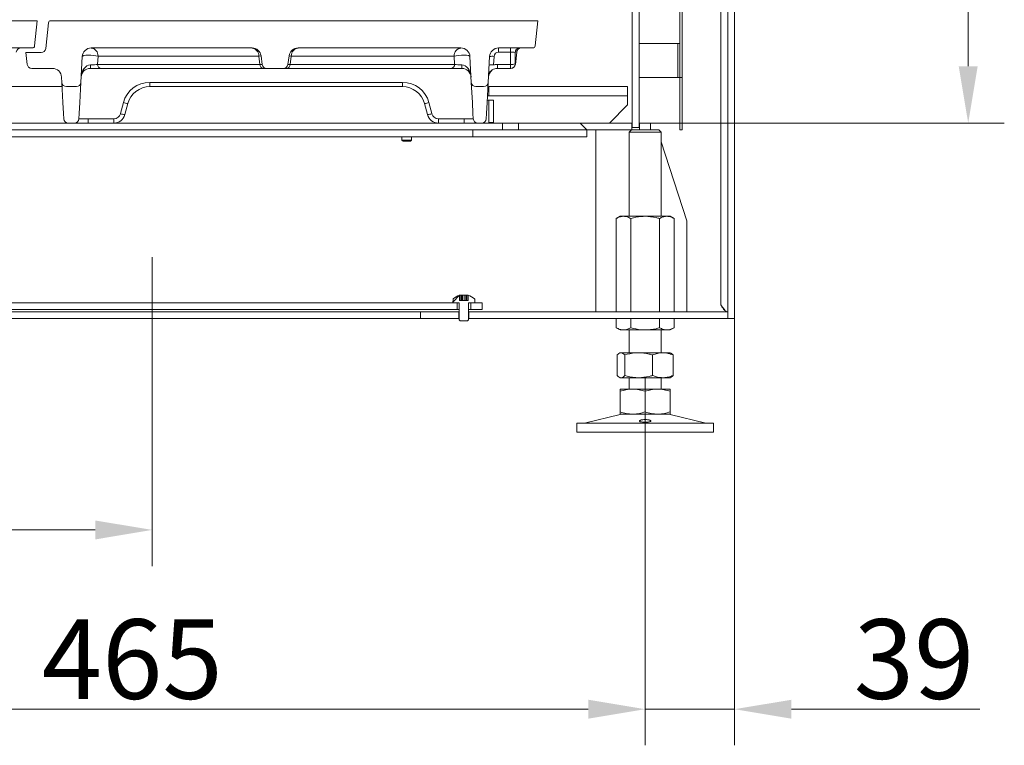
# Model space of a CAD drawing. Extents: x -86189 to -81159, y -21777 to -17513.
# Drawn here: x -85685 to -85252, y -19361 to -19042 of the extents above; entities that cross this region are included whole.
import ezdxf

# ---------------------------------------------------------------- set-up
doc = ezdxf.new("R2010")
doc.units = 0
doc.header["$LTSCALE"] = 5
doc.linetypes.add('CENTERX2', pattern=[20.32, 12.7, -2.54, 2.54, -2.54])
doc.layers.add('Bemaßungen(Brunner)', color=7, linetype='Continuous', lineweight=25)
doc.layers.add('SLD-0', color=7, linetype='Continuous')
doc.styles.add('Brunner 2014', font='arial.ttf', dxfattribs={"height": 35})
doc.dimstyles.new('Brunner 2014', dxfattribs={"dimscale": 5, "dimtxt": 35, "dimasz": 5, "dimexe": 3.175, "dimexo": 0, "dimgap": 0.762, "dimtad": 1, "dimdec": 0, "dimrnd": 1e-08, "dimtxsty": 'Brunner 2014', "dimcen": 0.09, "dimdle": 10, "dimclrd": 7, "dimclre": 7, "dimclrt": 7, "dimadec": 1, "dimazin": 2, "dimtfac": 0.666667, "dimtdec": 0, "dimtmove": 0, "dimatfit": 3, "dimldrblk": 'Filled-1', "dimfxl": 1, "dimtolj": 1, "dimlwd": 5, "dimlwe": 5, "dimarcsym": 0})

# ---------------------------------------------------------------- blocks, each defined once
blk = doc.blocks.new('*D345')
at = {"layer": 'Defpoints', "color": 0, "lineweight": 5}
for p in [(-85874.67, -19243.72), (-85409.67, -19243.72), (-85874.67, -19345.48)]:
    blk.add_point(p, dxfattribs=at)
at = {"layer": 'SLD-0', "color": 7, "linetype": 'Continuous', "lineweight": 5}
for p, q in [((-85874.67, -19243.72), (-85874.67, -19361.36)), ((-85409.67, -19243.72), (-85409.67, -19361.36)), ((-85434.67, -19345.48), (-85849.67, -19345.48))]:
    blk.add_line(p, q, dxfattribs=at)
at = {"layer": 'SLD-0', "color": 7, "lineweight": 5}
for points in [[(-85849.67, -19341.32), (-85849.67, -19349.65), (-85874.67, -19345.48)], [(-85434.67, -19341.32), (-85434.67, -19349.65), (-85409.67, -19345.48)]]:
    blk.add_solid(points, dxfattribs=at)
at = {"layer": 'SLD-0', "color": 7, "insert": (-85635.12, -19305.93), "char_height": 35, "attachment_point": 2, "style": 'Brunner 2014'}
blk.add_mtext('\\A1;465', dxfattribs=at)
blk = doc.blocks.new('Filled-1')
at = {"color": 0}
for p, q in [((0, 0), (-1, 0.167)), ((-1, 0.167), (-1, -0.167)), ((-1, 0), (0, 0)), ((-1, -0.167), (0, 0))]:
    blk.add_line(p, q, dxfattribs=at)
at = {"color": 0, "flags": 128}
blk.add_lwpolyline([(-1, -0.167), (0, 0), (-1, 0.167), (-1, -0.167)], dxfattribs=at)
at = {"color": 0}
blk.add_solid([(-1, -0.167), (0, 0), (-1, 0.167), (-1, -0.167)], dxfattribs=at)
blk = doc.blocks.new('*D346')
at = {"layer": 'Defpoints', "color": 0, "lineweight": 5}
for p in [(-85370.38, -19173.72), (-85409.67, -19243.72), (-85370.38, -19345.48)]:
    blk.add_point(p, dxfattribs=at)
at = {"layer": 'SLD-0', "color": 7, "linetype": 'Continuous', "lineweight": 5}
for p, q in [((-85370.38, -19173.72), (-85370.38, -19361.36)), ((-85409.67, -19243.72), (-85409.67, -19361.36)), ((-85434.67, -19345.48), (-85459.67, -19345.48)), ((-85409.67, -19345.48), (-85370.38, -19345.48)), ((-85345.38, -19345.48), (-85262.58, -19345.48))]:
    blk.add_line(p, q, dxfattribs=at)
at = {"layer": 'SLD-0', "color": 7, "lineweight": 5}
for points in [[(-85434.67, -19341.32), (-85434.67, -19349.65), (-85409.67, -19345.48)], [(-85345.38, -19341.32), (-85345.38, -19349.65), (-85370.38, -19345.48)]]:
    blk.add_solid(points, dxfattribs=at)
at = {"layer": 'SLD-0', "color": 7, "insert": (-85291.48, -19305.91), "char_height": 35, "attachment_point": 2, "style": 'Brunner 2014'}
blk.add_mtext('\\A1;39', dxfattribs=at)
blk = doc.blocks.new('*D348')
at = {"layer": 'Bemaßungen(Brunner)', "color": 7, "linetype": 'Continuous', "lineweight": 5}
for p, q in [((-85427.63, -18553.19), (-85251.8, -18553.19)), ((-85267.67, -18578.19), (-85267.67, -19062.72)), ((-85407.38, -19087.72), (-85251.8, -19087.72))]:
    blk.add_line(p, q, dxfattribs=at)
at = {"layer": 'Bemaßungen(Brunner)', "color": 7, "lineweight": 5}
for points in [[(-85271.84, -18578.19), (-85263.51, -18578.19), (-85267.67, -18553.19)], [(-85271.84, -19062.72), (-85263.51, -19062.72), (-85267.67, -19087.72)]]:
    blk.add_solid(points, dxfattribs=at)
at = {"layer": 'Defpoints', "color": 0, "lineweight": 5}
for p in [(-85427.63, -18553.19), (-85407.38, -19087.72), (-85267.67, -19087.72)]:
    blk.add_point(p, dxfattribs=at)
at = {"layer": 'Bemaßungen(Brunner)', "color": 7, "lineweight": 5, "insert": (-85289.37, -18810.27), "char_height": 35, "attachment_point": 5, "rotation": 90, "style": 'Brunner 2014'}
blk.add_mtext('\\A1;535', dxfattribs=at)
blk = doc.blocks.new('*D349')
at = {"layer": 'Defpoints', "color": 0, "lineweight": 5}
for p in [(-85903.38, -18941.33), (-85415.38, -19087.72), (-85903.38, -19167.72)]:
    blk.add_point(p, dxfattribs=at)
at = {"layer": 'SLD-0', "color": 7, "linetype": 'Continuous', "lineweight": 5}
for p, q in [((-85903.38, -19167.72), (-85903.38, -18925.46)), ((-85415.38, -19087.72), (-85415.38, -18925.46)), ((-85440.38, -18941.33), (-85878.38, -18941.33))]:
    blk.add_line(p, q, dxfattribs=at)
at = {"layer": 'SLD-0', "color": 7, "lineweight": 5}
for points in [[(-85878.38, -18937.17), (-85878.38, -18945.5), (-85903.38, -18941.33)], [(-85440.38, -18937.17), (-85440.38, -18945.5), (-85415.38, -18941.33)]]:
    blk.add_solid(points, dxfattribs=at)
at = {"layer": 'SLD-0', "color": 7, "lineweight": 5, "insert": (-85684.62, -18901.78), "char_height": 35, "attachment_point": 2, "style": 'Brunner 2014'}
blk.add_mtext('\\A1;488', dxfattribs=at)
blk = doc.blocks.new('*D352')
at = {"layer": 'Defpoints', "color": 0, "lineweight": 5}
for p in [(-85906.38, -19167.72), (-85626.38, -19189.72), (-85906.38, -19266.65)]:
    blk.add_point(p, dxfattribs=at)
at = {"layer": 'SLD-0', "color": 7, "linetype": 'Continuous', "lineweight": 5}
for p, q in [((-85906.38, -19167.72), (-85906.38, -19282.53)), ((-85626.38, -19189.72), (-85626.38, -19282.53)), ((-85651.38, -19266.65), (-85881.38, -19266.65))]:
    blk.add_line(p, q, dxfattribs=at)
at = {"layer": 'SLD-0', "color": 7, "lineweight": 5}
for points in [[(-85881.38, -19262.49), (-85881.38, -19270.82), (-85906.38, -19266.65)], [(-85651.38, -19262.49), (-85651.38, -19270.82), (-85626.38, -19266.65)]]:
    blk.add_solid(points, dxfattribs=at)
at = {"layer": 'SLD-0', "color": 7, "insert": (-85763.22, -19227.1), "char_height": 35, "attachment_point": 2, "style": 'Brunner 2014'}
blk.add_mtext('\\A1;280', dxfattribs=at)

msp = doc.modelspace()

# ---------------------------------------------------------------- hatches: boundary and pattern name
at = {"linetype": 'Continuous', "lineweight": 0}
h = msp.add_hatch(dxfattribs=at)
h.set_pattern_fill('ANSI31', scale=10, style=0)
h.set_pattern_definition([(135, (-84618.67, -22646.326), (22.45064, 22.45064), [])])
h.paths.add_polyline_path([(-85415.53, -19090.72), (-85465.38, -19090.72), (-85465.38, -19087.72), (-85415.53, -19087.72)], flags=0)
h = msp.add_hatch(dxfattribs=at)
h.set_pattern_fill('ANSI31', scale=10, angle=90, style=0)
h.set_pattern_definition([(45, (-84618.67, -22646.326), (22.45064, -22.45064), [])])
edge = h.paths.add_edge_path(flags=0)
edge.add_line((-85487.78, -19174.72), (-85490.98, -19174.72))
edge.add_line((-85490.98, -19174.72), (-85491.48, -19174.22))
edge.add_line((-85491.48, -19174.22), (-85491.48, -19166.72))
edge.add_line((-85491.48, -19166.72), (-85494.28, -19166.72))
edge.add_line((-85494.28, -19166.72), (-85494.14, -19165.09))
edge.add_arc((-85489.38, -19170.22), 7, 465.4889, 492.8093, ccw=False)
edge.add_line((-85491.25, -19163.48), (-85491.25, -19165.72))
edge.add_line((-85491.25, -19165.72), (-85487.51, -19165.72))
edge.add_line((-85487.51, -19165.72), (-85487.51, -19163.48))
edge.add_arc((-85489.38, -19170.22), 7, 407.1907, 434.5111, ccw=False)
edge.add_line((-85484.62, -19165.09), (-85484.48, -19166.72))
edge.add_line((-85484.48, -19166.72), (-85487.28, -19166.72))
edge.add_line((-85487.28, -19166.72), (-85487.28, -19174.22))
edge.add_line((-85487.28, -19174.22), (-85487.78, -19174.72))

# ---------------------------------------------------------------- linework, layer by layer
at = {"color": 7, "linetype": 'Continuous', "lineweight": 0}
for p, q in [((-85415.38, -18185.72), (-85415.38, -19089.72)), ((-85412.38, -18185.72), (-85412.38, -19089.72)), ((-85376.38, -19167.72), (-85376.38, -18190.72)), ((-85373.38, -18190.72), (-85373.38, -19173.72)), ((-85370.38, -18190.72), (-85370.38, -19173.72)), ((-85394.38, -18397.72), (-85394.38, -19067.72)), ((-85393.38, -18397.72), (-85393.38, -19067.72)), ((-85676.88, -19042.72), (-85890.98, -19042.72)), ((-85676.88, -19042.72), (-85678.05, -19053.83)), ((-85673.16, -19054.93), (-85671.98, -19043.62)), ((-85456.88, -19042.72), (-85670.98, -19042.72)), ((-85456.88, -19042.72), (-85458.05, -19053.83)), ((-85412.38, -19052.72), (-85395.38, -19052.72)), ((-85395.38, -19052.72), (-85395.38, -19067.72)), ((-85394.38, -19052.72), (-85395.38, -19052.72)), ((-85679.04, -19054.72), (-85694.09, -19054.72)), ((-85681.88, -19056.72), (-85675.15, -19056.72)), ((-85681.88, -19056.72), (-85681.33, -19061.93)), ((-85582.49, -19054.72), (-85653.14, -19054.72)), ((-85490.68, -19054.72), (-85562.27, -19054.72)), ((-85459.04, -19054.72), (-85474.09, -19054.72)), ((-85474.09, -19056.51), (-85474.09, -19054.72)), ((-85474.09, -19056.51), (-85468.88, -19056.51)), ((-85468.88, -19056.51), (-85468.88, -19054.72)), ((-85468.88, -19056.51), (-85468.88, -19061.93)), ((-85466.88, -19061.72), (-85466.88, -19056.72)), ((-85466.69, -19061.93), (-85466.12, -19056.51)), ((-85657.73, -19069.83), (-85657.13, -19058.51)), ((-85650.36, -19061.93), (-85650.17, -19058.3)), ((-85650.17, -19058.3), (-85579.52, -19058.3)), ((-85579.52, -19058.3), (-85578.53, -19058.16)), ((-85579.52, -19058.3), (-85579.01, -19061.93)), ((-85577.99, -19062), (-85578.53, -19058.16)), ((-85566.23, -19058.16), (-85566.77, -19062)), ((-85566.23, -19058.16), (-85565.24, -19058.3)), ((-85565.76, -19061.93), (-85565.24, -19058.3)), ((-85565.24, -19058.3), (-85493.65, -19058.3)), ((-85493.65, -19058.3), (-85493.46, -19061.93)), ((-85486.68, -19058.51), (-85486.09, -19069.83)), ((-85478.08, -19058.51), (-85478.67, -19069.83)), ((-85476.28, -19062.15), (-85476.08, -19058.41)), ((-85670.21, -19063.72), (-85679.34, -19063.72)), ((-85653.61, -19063.72), (-85648.87, -19063.72)), ((-85579.01, -19061.93), (-85650.36, -19061.93)), ((-85648.87, -19063.72), (-85577.52, -19063.72)), ((-85577.99, -19062), (-85579.01, -19061.93)), ((-85577.52, -19063.72), (-85576.01, -19063.72)), ((-85568.76, -19063.72), (-85576.01, -19063.72)), ((-85568.76, -19063.72), (-85567.24, -19063.72)), ((-85567.24, -19063.72), (-85494.94, -19063.72)), ((-85565.76, -19061.93), (-85566.77, -19062)), ((-85493.46, -19061.93), (-85565.76, -19061.93)), ((-85494.94, -19063.72), (-85490.21, -19063.72)), ((-85474.68, -19063.72), (-85474.65, -19063.72)), ((-85468.88, -19061.93), (-85474.65, -19061.93)), ((-85474.65, -19063.72), (-85474.65, -19061.93)), ((-85474.65, -19063.72), (-85468.88, -19063.72)), ((-85468.88, -19061.93), (-85468.88, -19063.72)), ((-85666.09, -19069.83), (-85666.21, -19067.51)), ((-85666.09, -19069.83), (-85665.62, -19078.72)), ((-85658.19, -19078.72), (-85657.73, -19069.83)), ((-85516.34, -19069.83), (-85627.42, -19069.83)), ((-85627.42, -19069.83), (-85627.42, -19071.72)), ((-85516.34, -19069.83), (-85516.34, -19071.72)), ((-85486.09, -19069.83), (-85485.62, -19078.72)), ((-85479.14, -19078.72), (-85478.67, -19069.83)), ((-85395.38, -19067.72), (-85412.38, -19067.72)), ((-85395.38, -19067.72), (-85394.38, -19067.72)), ((-85394.38, -19067.72), (-85393.38, -19067.72)), ((-85394.38, -19090.72), (-85394.38, -19067.72)), ((-85393.38, -19090.72), (-85393.38, -19067.72)), ((-85665.99, -19071.72), (-85698.77, -19071.72)), ((-85659.72, -19071.72), (-85664.09, -19071.72)), ((-85627.42, -19071.72), (-85516.34, -19071.72)), ((-85480.67, -19071.72), (-85484.09, -19071.72)), ((-85478.38, -19071.72), (-85417.38, -19071.72)), ((-85478.38, -19071.72), (-85478.38, -19075.72)), ((-85417.38, -19075.72), (-85417.38, -19071.72)), ((-85665.62, -19078.72), (-85665.37, -19083.6)), ((-85658.45, -19083.6), (-85658.19, -19078.72)), ((-85639.01, -19078.72), (-85640.32, -19083.6)), ((-85503.44, -19083.6), (-85504.75, -19078.72)), ((-85485.62, -19078.72), (-85485.37, -19083.6)), ((-85479.39, -19083.6), (-85479.14, -19078.72)), ((-85479.09, -19077.72), (-85478.38, -19077.72)), ((-85478.98, -19075.72), (-85478.38, -19075.72)), ((-85478.38, -19075.72), (-85417.38, -19075.72)), ((-85476.38, -19077.72), (-85478.38, -19077.72)), ((-85478.38, -19077.72), (-85478.38, -19078.72)), ((-85478.38, -19079.31), (-85478.38, -19078.72)), ((-85476.38, -19078.72), (-85476.38, -19077.72)), ((-85476.38, -19079.31), (-85476.38, -19078.72)), ((-85417.38, -19075.72), (-85417.38, -19079.31)), ((-85638.39, -19084.02), (-85637.08, -19079.13)), ((-85506.68, -19079.13), (-85505.37, -19084.02)), ((-85478.38, -19079.31), (-85478.38, -19080.01)), ((-85478.38, -19080.01), (-85478.38, -19087.43)), ((-85476.38, -19080.01), (-85476.38, -19079.31)), ((-85476.38, -19087.43), (-85476.38, -19080.01)), ((-85417.67, -19080.01), (-85425.09, -19087.43)), ((-85665.37, -19083.6), (-85665.25, -19085.83)), ((-85658.57, -19085.83), (-85658.45, -19083.6)), ((-85654.57, -19085.83), (-85654.57, -19087.72)), ((-85643.22, -19085.83), (-85654.57, -19085.83)), ((-85643.22, -19085.83), (-85643.22, -19087.72)), ((-85489.25, -19085.83), (-85500.54, -19085.83)), ((-85500.54, -19087.72), (-85500.54, -19085.83)), ((-85489.25, -19087.72), (-85489.25, -19085.83)), ((-85485.37, -19083.6), (-85485.25, -19085.83)), ((-85479.51, -19085.83), (-85479.39, -19083.6)), ((-85476.38, -19087.43), (-85478.38, -19087.43)), ((-85478.38, -19087.43), (-85478.38, -19087.72)), ((-85476.38, -19087.72), (-85476.38, -19087.43)), ((-85472.38, -19087.72), (-85798.38, -19087.72)), ((-85798.38, -19090.72), (-85472.38, -19090.72)), ((-85485.38, -19093.72), (-85485.38, -19090.72)), ((-85435.38, -19090.72), (-85485.38, -19090.72)), ((-85472.38, -19090.72), (-85472.38, -19087.72)), ((-85472.38, -19087.72), (-85465.38, -19087.72)), ((-85465.38, -19090.72), (-85465.38, -19087.72)), ((-85415.53, -19087.72), (-85465.38, -19087.72)), ((-85415.53, -19090.72), (-85465.38, -19090.72)), ((-85435.38, -19093.72), (-85435.38, -19090.72)), ((-85431.38, -19090.72), (-85431.38, -19167.72)), ((-85416.67, -19091.72), (-85415.67, -19090.72)), ((-85416.67, -19128.72), (-85416.67, -19091.72)), ((-85416.67, -19091.72), (-85402.67, -19091.72)), ((-85415.53, -19087.72), (-85415.53, -19090.72)), ((-85415.53, -19087.72), (-85415.38, -19087.72)), ((-85415.53, -19090.72), (-85412.23, -19090.72)), ((-85412.38, -19089.72), (-85415.38, -19089.72)), ((-85412.38, -19087.72), (-85412.23, -19087.72)), ((-85412.23, -19090.72), (-85412.23, -19087.72)), ((-85407.38, -19087.72), (-85412.23, -19087.72)), ((-85407.38, -19090.72), (-85412.23, -19090.72)), ((-85407.38, -19090.72), (-85407.38, -19087.72)), ((-85403.67, -19090.72), (-85407.38, -19090.72)), ((-85403.67, -19090.72), (-85402.67, -19091.72)), ((-85402.67, -19091.72), (-85402.67, -19128.72)), ((-85393.38, -19090.72), (-85394.38, -19090.72)), ((-85785.38, -19093.72), (-85485.38, -19093.72)), ((-85516.57, -19095.22), (-85516.57, -19093.72)), ((-85516.07, -19095.72), (-85516.57, -19095.22)), ((-85516.57, -19095.22), (-85512.37, -19095.22)), ((-85516.07, -19095.72), (-85512.87, -19095.72)), ((-85512.37, -19095.22), (-85512.87, -19095.72)), ((-85512.37, -19093.72), (-85512.37, -19095.22)), ((-85435.38, -19093.72), (-85485.38, -19093.72)), ((-85402.67, -19095.99), (-85391.38, -19130.72)), ((-85422.37, -19129.7), (-85420.67, -19128.72)), ((-85422.37, -19129.7), (-85422.37, -19170.72)), ((-85420.67, -19128.72), (-85419.2, -19128.72)), ((-85419.2, -19128.72), (-85409.67, -19128.72)), ((-85416.02, -19129.7), (-85416.02, -19170.72)), ((-85409.67, -19128.72), (-85400.14, -19128.72)), ((-85403.32, -19129.7), (-85403.32, -19170.72)), ((-85400.14, -19128.72), (-85398.67, -19128.72)), ((-85398.67, -19128.72), (-85396.97, -19129.7)), ((-85396.97, -19129.7), (-85396.97, -19170.72)), ((-85391.38, -19167.72), (-85391.38, -19130.72)), ((-85494.14, -19165.09), (-85494.28, -19166.72)), ((-85491.2, -19163.47), (-85491.25, -19163.48)), ((-85491.25, -19165.72), (-85491.25, -19163.48)), ((-85491.2, -19165.72), (-85491.2, -19163.47)), ((-85490.62, -19163.38), (-85490.62, -19163.38)), ((-85490.62, -19165.72), (-85490.62, -19163.38)), ((-85490.62, -19165.72), (-85490.62, -19163.38)), ((-85490.32, -19165.72), (-85490.32, -19163.47)), ((-85490.02, -19165.72), (-85490.02, -19163.47)), ((-85489.26, -19163.38), (-85489.26, -19163.38)), ((-85489.26, -19165.72), (-85489.26, -19163.38)), ((-85489.26, -19165.72), (-85489.26, -19163.38)), ((-85488.47, -19165.72), (-85488.47, -19163.47)), ((-85488.2, -19165.72), (-85488.2, -19163.47)), ((-85488.03, -19163.38), (-85488.03, -19163.38)), ((-85488.03, -19165.72), (-85488.03, -19163.38)), ((-85488.03, -19165.72), (-85488.03, -19163.38)), ((-85487.51, -19163.48), (-85487.53, -19163.47)), ((-85487.53, -19165.72), (-85487.53, -19163.47)), ((-85487.51, -19163.48), (-85487.51, -19165.72)), ((-85484.48, -19166.72), (-85484.62, -19165.09)), ((-85492.37, -19166.72), (-85771.38, -19166.72)), ((-85771.38, -19169.72), (-85492.37, -19169.72)), ((-85494.28, -19166.72), (-85491.48, -19166.72)), ((-85492.37, -19166.72), (-85492.37, -19169.72)), ((-85492.37, -19169.72), (-85491.48, -19169.72)), ((-85491.48, -19166.72), (-85491.48, -19174.22)), ((-85491.25, -19165.72), (-85487.51, -19165.72)), ((-85487.28, -19174.22), (-85487.28, -19166.72)), ((-85487.28, -19166.72), (-85484.48, -19166.72)), ((-85487.28, -19169.72), (-85486.37, -19169.72)), ((-85486.37, -19169.72), (-85486.37, -19166.72)), ((-85481.38, -19166.72), (-85486.37, -19166.72)), ((-85486.37, -19169.72), (-85486.37, -19166.72)), ((-85486.37, -19169.72), (-85481.38, -19169.72)), ((-85486.37, -19169.72), (-85486.37, -19169.72)), ((-85481.38, -19169.72), (-85481.38, -19166.72)), ((-85431.38, -19170.72), (-85431.38, -19167.72)), ((-85391.38, -19170.72), (-85391.38, -19167.72)), ((-85758.38, -19170.72), (-85508.38, -19170.72)), ((-85758.38, -19173.72), (-85508.38, -19173.72)), ((-85508.38, -19173.72), (-85508.38, -19170.72)), ((-85491.58, -19170.72), (-85508.38, -19170.72)), ((-85491.58, -19173.72), (-85508.38, -19173.72)), ((-85491.58, -19170.72), (-85491.58, -19173.72)), ((-85491.58, -19170.72), (-85491.48, -19170.72)), ((-85491.58, -19173.72), (-85491.48, -19173.72)), ((-85487.28, -19170.72), (-85487.18, -19170.72)), ((-85487.28, -19173.72), (-85487.18, -19173.72)), ((-85487.18, -19173.72), (-85487.18, -19170.72)), ((-85373.38, -19170.72), (-85487.18, -19170.72)), ((-85373.38, -19173.72), (-85487.18, -19173.72)), ((-85422.37, -19173.72), (-85422.37, -19177.74)), ((-85416.02, -19173.72), (-85416.02, -19177.74)), ((-85403.32, -19173.72), (-85403.32, -19177.74)), ((-85396.97, -19173.72), (-85396.97, -19177.74)), ((-85373.38, -19173.72), (-85373.38, -19170.72)), ((-85373.38, -19173.72), (-85370.38, -19173.72)), ((-85491.48, -19174.22), (-85490.98, -19174.72)), ((-85490.98, -19174.72), (-85487.78, -19174.72)), ((-85487.78, -19174.72), (-85487.28, -19174.22)), ((-85420.67, -19178.72), (-85422.37, -19177.74)), ((-85396.97, -19177.74), (-85398.67, -19178.72)), ((-85420.67, -19178.72), (-85419.2, -19178.72)), ((-85419.2, -19178.72), (-85409.67, -19178.72)), ((-85416.67, -19188.72), (-85416.67, -19178.72)), ((-85409.67, -19178.72), (-85400.14, -19178.72)), ((-85402.67, -19178.72), (-85402.67, -19188.72)), ((-85400.14, -19178.72), (-85398.67, -19178.72)), ((-85421.94, -19189.7), (-85421.94, -19198.74)), ((-85421.07, -19188.95), (-85420.67, -19188.72)), ((-85420.67, -19188.72), (-85420.29, -19188.72)), ((-85420.29, -19188.72), (-85412.52, -19188.72)), ((-85418.65, -19189.7), (-85418.65, -19198.74)), ((-85412.52, -19188.72), (-85401.89, -19188.72)), ((-85406.38, -19189.7), (-85406.38, -19198.74)), ((-85401.89, -19188.72), (-85398.67, -19188.72)), ((-85398.67, -19188.72), (-85398.27, -19188.95)), ((-85397.4, -19189.7), (-85397.4, -19198.74)), ((-85420.67, -19199.72), (-85421.07, -19199.49)), ((-85420.67, -19199.72), (-85420.29, -19199.72)), ((-85420.29, -19199.72), (-85412.52, -19199.72)), ((-85416.67, -19204.72), (-85416.67, -19199.72)), ((-85412.52, -19199.72), (-85401.89, -19199.72)), ((-85402.67, -19199.72), (-85402.67, -19204.72)), ((-85401.89, -19199.72), (-85398.67, -19199.72)), ((-85398.27, -19199.49), (-85398.67, -19199.72)), ((-85420.67, -19204.72), (-85415.17, -19204.72)), ((-85420.67, -19205.7), (-85420.67, -19214.74)), ((-85415.17, -19204.72), (-85404.17, -19204.72)), ((-85409.67, -19205.7), (-85409.67, -19214.74)), ((-85404.17, -19204.72), (-85398.67, -19204.72)), ((-85398.67, -19205.7), (-85398.67, -19214.74)), ((-85436.32, -19219.64), (-85420.61, -19215.83)), ((-85420.67, -19215.72), (-85415.17, -19215.72)), ((-85415.17, -19215.72), (-85404.17, -19215.72)), ((-85404.17, -19215.72), (-85398.67, -19215.72)), ((-85398.73, -19215.83), (-85383.02, -19219.64)), ((-85439.67, -19223.72), (-85439.67, -19219.72)), ((-85379.67, -19219.72), (-85439.67, -19219.72)), ((-85379.67, -19223.72), (-85379.67, -19219.72)), ((-85379.67, -19219.72), (-85379.67, -19223.72)), ((-85379.67, -19219.72), (-85379.67, -19223.72)), ((-85379.67, -19223.72), (-85439.67, -19223.72))]:
    msp.add_line(p, q, dxfattribs=at)
at = {"color": 8, "linetype": 'Continuous', "lineweight": 0}
msp.add_line((-85480.38, -19087.72), (-85480.38, -19087.37), dxfattribs=at)
at = {"color": 7, "linetype": 'Continuous', "lineweight": 5}
msp.add_line((-85771.38, -19166.72), (-85492.37, -19166.72), dxfattribs=at)
at = {"color": 7, "linetype": 'Continuous', "lineweight": 0, "flags": 128}
for points in [[(-85657.13, -19058.51), (-85656.94, -19058.27), (-85656.41, -19058.07), (-85655.59, -19057.93), (-85654.55, -19057.86), (-85653.38, -19057.86), (-85652.19, -19057.95), (-85651.09, -19058.1), (-85650.17, -19058.3)], [(-85493.65, -19058.3), (-85492.73, -19058.1), (-85491.62, -19057.95), (-85490.43, -19057.86), (-85489.27, -19057.86), (-85488.23, -19057.93), (-85487.4, -19058.07), (-85486.87, -19058.27), (-85486.68, -19058.51)]]:
    msp.add_lwpolyline(points, dxfattribs=at)
at = {"color": 7, "linetype": 'Continuous', "lineweight": 0}
for centre, radius, start, end in [((-85670.98, -19043.72), 1, 90, 174), ((-85684.13, -19056.72), 2, 90, 174), ((-85679.04, -19053.72), 1, 270, 354), ((-85675.15, -19054.72), 2, 270, 354), ((-85653.14, -19058.72), 4, 90, 177), ((-85653.65, -19058.17), 3.48, 357.76, 81.5824), ((-85583, -19058.17), 3.48, 357.76, 81.5824), ((-85582.49, -19058.72), 4, 8.0115, 90), ((-85562.27, -19058.72), 4, 90, 171.9885), ((-85561.76, -19058.17), 3.48, 98.4176, 182.24), ((-85490.17, -19058.17), 3.48, 98.4176, 182.24), ((-85490.68, -19058.72), 4, 3, 90), ((-85474.09, -19058.72), 4, 90, 177), ((-85474.09, -19058.51), 2, 90, 177), ((-85464.88, -19056.72), 2, 90, 180), ((-85464.13, -19056.72), 2, 90, 174), ((-85459.04, -19053.72), 1, 270, 354), ((-85476.83, -19063.29), 4.94, 81.3034, 104.6802), ((-85679.34, -19061.72), 2, 186, 270), ((-85670.21, -19067.72), 4, 3, 90), ((-85653.61, -19067.72), 4, 90, 177), ((-85662.12, -19062.49), 8.6, 351.7455, 2.2545), ((-85648.62, -19062), 1.74, 177.76, 261.5824), ((-85577.27, -19062), 1.74, 177.76, 261.5824), ((-85576.01, -19061.72), 2, 188.0115, 270), ((-85568.76, -19061.72), 2, 270, 351.9885), ((-85567.5, -19062), 1.74, 278.4176, 2.24), ((-85495.2, -19062), 1.74, 278.4176, 2.24), ((-85481.7, -19062.49), 8.6, 177.7455, 188.2545), ((-85490.21, -19067.72), 4, 3, 90), ((-85474.56, -19067.72), 4, 130.1459, 177), ((-85476.51, -19066.71), 2, 144.0993, 164.599), ((-85477.02, -19067.03), 4.94, 81.3034, 104.6802), ((-85468.39, -19056.99), 4.96, 264.2834, 287.6513), ((-85468.88, -19061.72), 2, 270, 0), ((-85468.68, -19061.72), 2, 270, 354), ((-85664.09, -19069.72), 2, 183, 270), ((-85659.72, -19069.72), 2, 270, 357), ((-85627.42, -19081.83), 12, 90, 165), ((-85516.34, -19081.83), 12, 15, 90), ((-85484.09, -19069.72), 2, 183, 270), ((-85480.67, -19069.72), 2, 270, 357), ((-85627.42, -19081.72), 10, 90, 165), ((-85516.34, -19081.72), 10, 15, 90), ((-85636.01, -19069.39), 9.8, 252.1481, 263.7192), ((-85507.75, -19069.39), 9.8, 276.2808, 287.8519), ((-85418.38, -19079.31), 1, 315, 0), ((-85663.25, -19085.72), 2, 183, 270), ((-85660.56, -19085.72), 2, 270, 357), ((-85643.22, -19082.83), 3, 270, 345), ((-85643.22, -19082.72), 5, 270, 345), ((-85637.32, -19074.28), 9.8, 252.1481, 263.7192), ((-85506.45, -19074.28), 9.8, 276.2808, 287.8519), ((-85500.54, -19082.72), 5, 195, 270), ((-85500.54, -19082.83), 3, 195, 270), ((-85483.25, -19085.72), 2, 183, 270), ((-85481.51, -19085.72), 2, 270, 357), ((-85425.8, -19086.72), 1, 270, 315), ((-85489.38, -19170.22), 7, 105.4889, 132.8093), ((-85489.38, -19170.22), 7, 47.1907, 74.5111), ((-85419.67, -19219.72), 4, 90, 103.609), ((-85399.67, -19219.72), 4, 76.391, 90), ((-85437.03, -19216.72), 3, 270, 283.609), ((-85382.31, -19216.72), 3, 256.391, 270), ((-85382.31, -19216.72), 3, 256.391, 270)]:
    msp.add_arc(centre, radius, start, end, dxfattribs=at)
at = {"color": 7, "linetype": 'Continuous', "lineweight": 0, "extrusion": (0, 0, -1)}
for centre, major_axis, ratio, start_param, end_param in [((-85468.88, -19056.72), (-2, 0), 0.104528, 1.570796, 3.141593), ((-85653.61, -19067.72), (0.29, 5.57), 0.717275, 4.712389, 6.230825), ((-85653.3, -19061.72), (-4.01, -0.11), 0.105178, 3.893333, 4.77311), ((-85490.52, -19061.72), (-4.01, 0.11), 0.105178, 4.651668, 5.531445), ((-85490.21, -19067.72), (-0.29, 5.57), 0.717275, 0.05236, 1.570796), ((-85654.55, -19085.72), (-4.01, -0.1), 0.025972, 4.717171, 6.285228), ((-85489.26, -19085.72), (-4.01, 0.1), 0.025972, 3.13955, 4.707607)]:
    msp.add_ellipse(centre, major_axis=major_axis, ratio=ratio, start_param=start_param, end_param=end_param, dxfattribs=at)
at = {"color": 8, "linetype": 'Continuous', "lineweight": 0, "extrusion": (0, 0, -1)}
for centre, major_axis, ratio, start_param, end_param in [((-85470.17, -19056.72), (-4.04, -0.21), 0.050717, 2.531119, 3.149609), ((-85474.56, -19067.72), (0.3, 5.78), 0.6907, 4.712389, 5.039408)]:
    msp.add_ellipse(centre, major_axis=major_axis, ratio=ratio, start_param=start_param, end_param=end_param, dxfattribs=at)
at = {"color": 7, "linetype": 'Continuous', "lineweight": 0}
for points, knots in [([(-85474.66, -19063.72), (-85474.68, -19063.72), (-85475.07, -19063.7), (-85475.85, -19063.85), (-85476.89, -19064.33), (-85477.67, -19064.92), (-85477.99, -19065.4), (-85478.09, -19065.56)], [0, 0, 0, 0, 0.0104, 0.288943, 0.571934, 0.858744, 1, 1, 1, 1]), ([(-85474.65, -19061.93), (-85474.78, -19061.93), (-85475.05, -19061.94), (-85475.46, -19061.98), (-85475.87, -19062.05), (-85476.14, -19062.12), (-85476.28, -19062.15)], [0, 0, 0, 0, 0.247138, 0.495401, 0.747118, 1, 1, 1, 1]), ([(-85419.2, -19128.72), (-85419.27, -19128.72), (-85419.84, -19128.73), (-85420.92, -19128.95), (-85421.88, -19129.45), (-85422.37, -19129.7)], [0, 0, 0, 0, 0.070096, 0.530788, 1, 1, 1, 1]), ([(-85416.02, -19129.7), (-85416.54, -19129.43), (-85417.58, -19128.88), (-85418.65, -19128.77), (-85419.2, -19128.72)], [0, 0, 0, 0, 0.495458, 1, 1, 1, 1]), ([(-85409.67, -19128.72), (-85410.24, -19128.74), (-85412.39, -19128.79), (-85414.48, -19129.32), (-85416.02, -19129.7)], [0, 0, 0, 0, 0.264671, 1, 1, 1, 1]), ([(-85403.32, -19129.7), (-85403.84, -19129.56), (-85405.91, -19128.98), (-85408.06, -19128.83), (-85409.67, -19128.72)], [0, 0, 0, 0, 0.252564, 1, 1, 1, 1]), ([(-85400.14, -19128.72), (-85400.22, -19128.72), (-85400.79, -19128.73), (-85401.86, -19128.95), (-85402.83, -19129.45), (-85403.32, -19129.7)], [0, 0, 0, 0, 0.0700962, 0.5307876, 1, 1, 1, 1]), ([(-85396.97, -19129.7), (-85397.48, -19129.43), (-85398.52, -19128.88), (-85399.6, -19128.77), (-85400.14, -19128.72)], [0, 0, 0, 0, 0.495458, 1, 1, 1, 1]), ([(-85490.62, -19163.38), (-85490.74, -19163.39), (-85490.91, -19163.4), (-85491.13, -19163.45), (-85491.2, -19163.47)], [0, 0, 0, 0, 0.687831, 1, 1, 1, 1]), ([(-85490.32, -19163.47), (-85490.36, -19163.44), (-85490.43, -19163.39), (-85490.57, -19163.39), (-85490.62, -19163.38)], [0, 0, 0, 0, 0.687999, 1, 1, 1, 1]), ([(-85490.02, -19163.47), (-85490.04, -19163.47), (-85490.09, -19163.48), (-85490.15, -19163.49), (-85490.22, -19163.49), (-85490.27, -19163.49), (-85490.31, -19163.48), (-85490.32, -19163.47), (-85490.32, -19163.47)], [0, 0, 0, 0, 0.173602, 0.347939, 0.518483, 0.685896, 0.853576, 1, 1, 1, 1]), ([(-85489.26, -19163.38), (-85489.45, -19163.39), (-85489.72, -19163.4), (-85489.95, -19163.45), (-85490.02, -19163.47)], [0, 0, 0, 0, 0.687868, 1, 1, 1, 1]), ([(-85488.47, -19163.47), (-85488.65, -19163.44), (-85488.91, -19163.39), (-85489.18, -19163.39), (-85489.26, -19163.38)], [0, 0, 0, 0, 0.687973, 1, 1, 1, 1]), ([(-85488.2, -19163.47), (-85488.2, -19163.47), (-85488.21, -19163.48), (-85488.24, -19163.49), (-85488.29, -19163.49), (-85488.35, -19163.49), (-85488.42, -19163.48), (-85488.46, -19163.47), (-85488.47, -19163.47)], [0, 0, 0, 0, 0.173655, 0.347991, 0.518533, 0.685946, 0.853626, 1, 1, 1, 1]), ([(-85488.03, -19163.38), (-85488.09, -19163.39), (-85488.19, -19163.4), (-85488.2, -19163.45), (-85488.2, -19163.47)], [0, 0, 0, 0, 0.687829, 1, 1, 1, 1]), ([(-85487.53, -19163.47), (-85487.67, -19163.44), (-85487.86, -19163.39), (-85487.99, -19163.39), (-85488.03, -19163.38)], [0, 0, 0, 0, 0.687947, 1, 1, 1, 1]), ([(-85373.48, -19170.72), (-85373.75, -19170.67), (-85374.26, -19170.56), (-85375.02, -19169.79), (-85375.72, -19168.8), (-85376.17, -19168.06), (-85376.38, -19167.72)], [0, 0, 0, 0, 0.277125, 0.529685, 0.78218, 1, 1, 1, 1]), ([(-85376.38, -19167.72), (-85375.98, -19168.22), (-85375.36, -19169), (-85374.87, -19169.77), (-85374.7, -19170.05)], [0, 0, 0, 0, 0.6448293, 1, 1, 1, 1]), ([(-85422.37, -19177.74), (-85421.86, -19178.01), (-85420.81, -19178.57), (-85419.74, -19178.67), (-85419.2, -19178.72)], [0, 0, 0, 0, 0.495458, 1, 1, 1, 1]), ([(-85419.2, -19178.72), (-85419.12, -19178.72), (-85418.55, -19178.71), (-85417.48, -19178.5), (-85416.51, -19177.99), (-85416.02, -19177.74)], [0, 0, 0, 0, 0.0700962, 0.5307876, 1, 1, 1, 1]), ([(-85416.02, -19177.74), (-85414.48, -19178.13), (-85412.39, -19178.65), (-85410.24, -19178.71), (-85409.67, -19178.72)], [0, 0, 0, 0, 0.735329, 1, 1, 1, 1]), ([(-85409.67, -19178.72), (-85408.06, -19178.61), (-85405.91, -19178.46), (-85403.84, -19177.88), (-85403.32, -19177.74)], [0, 0, 0, 0, 0.747436, 1, 1, 1, 1]), ([(-85403.32, -19177.74), (-85402.8, -19178.01), (-85401.76, -19178.57), (-85400.69, -19178.67), (-85400.14, -19178.72)], [0, 0, 0, 0, 0.495458, 1, 1, 1, 1]), ([(-85400.14, -19178.72), (-85400.07, -19178.72), (-85399.5, -19178.71), (-85398.42, -19178.5), (-85397.46, -19177.99), (-85396.97, -19177.74)], [0, 0, 0, 0, 0.070096, 0.530788, 1, 1, 1, 1]), ([(-85420.29, -19188.72), (-85420.33, -19188.72), (-85420.63, -19188.73), (-85421.19, -19188.95), (-85421.69, -19189.45), (-85421.94, -19189.7)], [0, 0, 0, 0, 0.0700962, 0.5307876, 1, 1, 1, 1]), ([(-85418.65, -19189.7), (-85418.92, -19189.43), (-85419.46, -19188.88), (-85420.01, -19188.77), (-85420.29, -19188.72)], [0, 0, 0, 0, 0.495458, 1, 1, 1, 1]), ([(-85412.52, -19188.72), (-85413.07, -19188.74), (-85415.14, -19188.79), (-85417.16, -19189.32), (-85418.65, -19189.7)], [0, 0, 0, 0, 0.264671, 1, 1, 1, 1]), ([(-85406.38, -19189.7), (-85406.89, -19189.56), (-85408.89, -19188.98), (-85410.96, -19188.83), (-85412.52, -19188.72)], [0, 0, 0, 0, 0.252564, 1, 1, 1, 1]), ([(-85401.89, -19188.72), (-85402, -19188.72), (-85402.8, -19188.73), (-85404.32, -19188.95), (-85405.69, -19189.45), (-85406.38, -19189.7)], [0, 0, 0, 0, 0.070096, 0.530788, 1, 1, 1, 1]), ([(-85397.4, -19189.7), (-85398.13, -19189.43), (-85399.6, -19188.88), (-85401.12, -19188.77), (-85401.89, -19188.72)], [0, 0, 0, 0, 0.495458, 1, 1, 1, 1]), ([(-85398.28, -19188.97), (-85398.24, -19188.99), (-85397.94, -19189.09), (-85397.65, -19189.42), (-85397.4, -19189.7)], [0, 0, 0, 0, 0.131939, 1, 1, 1, 1]), ([(-85421.94, -19198.74), (-85421.67, -19199.01), (-85421.13, -19199.57), (-85420.58, -19199.67), (-85420.29, -19199.72)], [0, 0, 0, 0, 0.495458, 1, 1, 1, 1]), ([(-85420.29, -19199.72), (-85420.26, -19199.72), (-85419.96, -19199.71), (-85419.4, -19199.5), (-85418.9, -19198.99), (-85418.65, -19198.74)], [0, 0, 0, 0, 0.070096, 0.530788, 1, 1, 1, 1]), ([(-85418.65, -19198.74), (-85417.16, -19199.13), (-85415.14, -19199.65), (-85413.07, -19199.71), (-85412.52, -19199.72)], [0, 0, 0, 0, 0.735329, 1, 1, 1, 1]), ([(-85412.52, -19199.72), (-85410.96, -19199.61), (-85408.89, -19199.46), (-85406.89, -19198.88), (-85406.38, -19198.74)], [0, 0, 0, 0, 0.747436, 1, 1, 1, 1]), ([(-85406.38, -19198.74), (-85405.65, -19199.01), (-85404.18, -19199.57), (-85402.66, -19199.67), (-85401.89, -19199.72)], [0, 0, 0, 0, 0.495458, 1, 1, 1, 1]), ([(-85401.89, -19199.72), (-85401.78, -19199.72), (-85400.98, -19199.71), (-85399.46, -19199.5), (-85398.09, -19198.99), (-85397.4, -19198.74)], [0, 0, 0, 0, 0.070096, 0.530788, 1, 1, 1, 1]), ([(-85397.4, -19198.74), (-85397.67, -19199.05), (-85397.96, -19199.38), (-85398.26, -19199.47), (-85398.28, -19199.48)], [0, 0, 0, 0, 0.916236, 1, 1, 1, 1]), ([(-85415.17, -19204.72), (-85415.3, -19204.72), (-85416.29, -19204.73), (-85418.15, -19204.95), (-85419.82, -19205.45), (-85420.67, -19205.7)], [0, 0, 0, 0, 0.070096, 0.530788, 1, 1, 1, 1]), ([(-85420.67, -19205.7), (-85420.67, -19205.32), (-85420.67, -19204.79), (-85420.67, -19204.74), (-85420.67, -19204.72)], [0, 0, 0, 0, 0.735329, 1, 1, 1, 1]), ([(-85409.67, -19205.7), (-85410.56, -19205.43), (-85412.37, -19204.88), (-85414.23, -19204.77), (-85415.17, -19204.72)], [0, 0, 0, 0, 0.495458, 1, 1, 1, 1]), ([(-85404.17, -19204.72), (-85404.3, -19204.72), (-85405.29, -19204.73), (-85407.15, -19204.95), (-85408.82, -19205.45), (-85409.67, -19205.7)], [0, 0, 0, 0, 0.070096, 0.530788, 1, 1, 1, 1]), ([(-85398.67, -19205.7), (-85399.56, -19205.43), (-85401.37, -19204.88), (-85403.23, -19204.77), (-85404.17, -19204.72)], [0, 0, 0, 0, 0.495458, 1, 1, 1, 1]), ([(-85398.67, -19204.72), (-85398.67, -19204.74), (-85398.67, -19204.79), (-85398.67, -19205.32), (-85398.67, -19205.7)], [0, 0, 0, 0, 0.264671, 1, 1, 1, 1]), ([(-85420.67, -19214.74), (-85419.78, -19215.01), (-85417.97, -19215.57), (-85416.11, -19215.67), (-85415.17, -19215.72)], [0, 0, 0, 0, 0.495458, 1, 1, 1, 1]), ([(-85420.67, -19215.72), (-85420.67, -19215.71), (-85420.67, -19215.65), (-85420.67, -19215.13), (-85420.67, -19214.74)], [0, 0, 0, 0, 0.264671, 1, 1, 1, 1]), ([(-85415.17, -19215.72), (-85415.04, -19215.72), (-85414.05, -19215.71), (-85412.19, -19215.5), (-85410.52, -19214.99), (-85409.67, -19214.74)], [0, 0, 0, 0, 0.070096, 0.530788, 1, 1, 1, 1]), ([(-85409.67, -19214.74), (-85408.78, -19215.01), (-85406.97, -19215.57), (-85405.11, -19215.67), (-85404.17, -19215.72)], [0, 0, 0, 0, 0.495458, 1, 1, 1, 1]), ([(-85404.17, -19215.72), (-85404.04, -19215.72), (-85403.05, -19215.71), (-85401.19, -19215.5), (-85399.52, -19214.99), (-85398.67, -19214.74)], [0, 0, 0, 0, 0.070096, 0.530788, 1, 1, 1, 1]), ([(-85398.67, -19214.74), (-85398.67, -19215.13), (-85398.67, -19215.65), (-85398.67, -19215.71), (-85398.67, -19215.72)], [0, 0, 0, 0, 0.7353287, 1, 1, 1, 1]), ([(-85408.4, -19219.23), (-85408.17, -19219.19), (-85407.72, -19219.12), (-85407.29, -19218.95), (-85407.12, -19218.76), (-85407.24, -19218.56), (-85407.64, -19218.37), (-85408.26, -19218.22), (-85409.05, -19218.13), (-85409.9, -19218.11), (-85410.72, -19218.17), (-85411.43, -19218.3), (-85411.94, -19218.47), (-85412.2, -19218.67), (-85412.16, -19218.87), (-85411.85, -19219.05), (-85411.29, -19219.19), (-85410.55, -19219.28), (-85409.71, -19219.31), (-85408.96, -19219.29), (-85408.56, -19219.25), (-85408.4, -19219.23)], [0, 0, 0, 0, 0.053648, 0.107295, 0.160977, 0.214731, 0.268558, 0.322403, 0.376153, 0.429724, 0.48317, 0.536659, 0.590319, 0.644129, 0.697977, 0.751772, 0.805489, 0.859146, 0.912768, 0.966375, 1, 1, 1, 1])]:
    msp.add_open_spline(points, degree=3, knots=knots, dxfattribs=at)
at = {"layer": 'SLD-0', "linetype": 'CENTERX2', "lineweight": 0}
for p, q in [((-85626.38, -19189.72), (-85626.38, -19146.72)), ((-85409.67, -19243.72), (-85409.67, -19199.72))]:
    msp.add_line(p, q, dxfattribs=at)

# ---------------------------------------------------------------- dimensions: what is measured, and where the dimension line sits
at = {"layer": 'Bemaßungen(Brunner)', "lineweight": 5}
dim = msp.add_linear_dim(base=(-85267.67, -19087.72), p1=(-85427.63, -18553.19), p2=(-85407.38, -19087.72), angle=90, dimstyle='Brunner 2014', dxfattribs=at)
dim.commit()
dim.dimension.update_dxf_attribs({"geometry": '*D348', "text_midpoint": (-85267.67, -18810.27), "dimtype": 160})
at = {"layer": 'SLD-0', "color": 7, "lineweight": 5}
dim = msp.add_linear_dim(base=(-85903.38, -18941.33), p1=(-85415.38, -19087.72), p2=(-85903.38, -19167.72), dimstyle='Brunner 2014', dxfattribs=at)
dim.commit()
dim.dimension.update_dxf_attribs({"geometry": '*D349', "text_midpoint": (-85684.62, -18941.33), "dimtype": 160})
at = {"layer": 'SLD-0'}
dim = msp.add_linear_dim(base=(-85906.38, -19266.65), p1=(-85626.38, -19189.72), p2=(-85906.38, -19167.72), dimstyle='Brunner 2014', dxfattribs=at)
dim.commit()
dim.dimension.update_dxf_attribs({"geometry": '*D352', "text_midpoint": (-85763.22, -19266.65), "dimtype": 160})
for base, p2, picture, middle in [((-85370.38, -19345.48), (-85370.38, -19173.72), '*D346', (-85291.48, -19345.48)), ((-85874.67, -19345.48), (-85874.67, -19243.72), '*D345', (-85635.12, -19345.48))]:
    dim = msp.add_linear_dim(base=base, p1=(-85409.67, -19243.72), p2=p2, angle=180, dimstyle='Brunner 2014', dxfattribs=at)
    dim.commit()
    dim.dimension.update_dxf_attribs({"geometry": picture, "text_midpoint": middle, "dimtype": 160})

doc.saveas('drawing.dxf')
